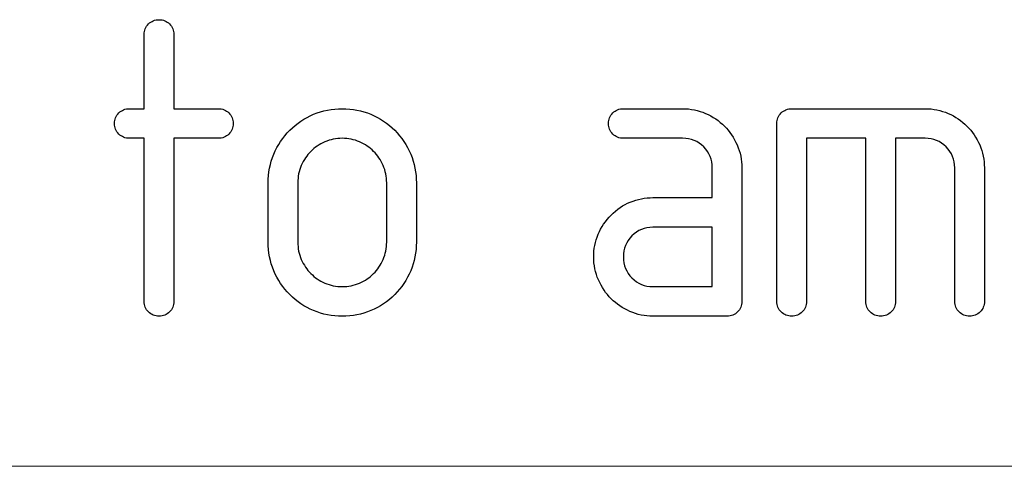
# Model space of a CAD drawing. Units: millimetres. Extents: x -2 to 131, y 1 to 95.
# Drawn here: x 81 to 86, y 20 to 22 of the extents above; entities that cross this region are included whole.
import ezdxf

# ---------------------------------------------------------------- set-up
doc = ezdxf.new("R2010")
doc.units = ezdxf.units.MM
doc.header["$MEASUREMENT"] = 0

msp = doc.modelspace()

# ---------------------------------------------------------------- linework, layer by layer
for points, knots in [([(82.0016, 21.5786), (82.0016, 21.5786), (82.0016, 21.5959), (82.0076, 21.6104), (82.0194, 21.6225)], [0.72, 0.72, 0.72, 0.72, 0.72000001, 0.76, 0.76, 0.76, 0.76]), ([(82.0194, 21.6225), (82.0194, 21.6225), (82.0315, 21.6343), (82.046, 21.6403), (82.0633, 21.6403), (82.0633, 21.6403), (82.0806, 21.6403), (82.0951, 21.6343), (82.1072, 21.6225)], [0.76, 0.76, 0.76, 0.76, 0.76000001, 0.8, 0.8, 0.8, 0.80000001, 0.84, 0.84, 0.84, 0.84]), ([(82.1072, 21.6225), (82.1072, 21.6225), (82.119, 21.6104), (82.125, 21.5959), (82.125, 21.5786)], [0.84, 0.84, 0.84, 0.84, 0.84000001, 0.88, 0.88, 0.88, 0.88]), ([(82.0016, 21.27), (82.0016, 21.27), (82.0016, 21.27), (82.0016, 21.5786), (82.0016, 21.5786)], [0.68, 0.68, 0.68, 0.68, 0.68000001, 0.72, 0.72, 0.72, 0.72]), ([(82.125, 21.5786), (82.125, 21.5786), (82.125, 21.5786), (82.125, 21.27), (82.125, 21.27)], [0.88, 0.88, 0.88, 0.88, 0.88000001, 0.92, 0.92, 0.92, 0.92]), ([(81.896, 21.1644), (81.896, 21.1644), (81.8842, 21.1765), (81.8781, 21.191), (81.8781, 21.2083), (81.8781, 21.2083), (81.8781, 21.2256), (81.8842, 21.2401), (81.896, 21.2522)], [0.52, 0.52, 0.52, 0.52, 0.52000001, 0.56, 0.56, 0.56, 0.56000001, 0.6, 0.6, 0.6, 0.6]), ([(81.896, 21.2522), (81.896, 21.2522), (81.908, 21.264), (81.9226, 21.27), (81.9399, 21.27)], [0.6, 0.6, 0.6, 0.6, 0.60000001, 0.64, 0.64, 0.64, 0.64]), ([(81.9399, 21.27), (81.9399, 21.27), (81.9399, 21.27), (82.0016, 21.27), (82.0016, 21.27)], [0.64, 0.64, 0.64, 0.64, 0.64000001, 0.68, 0.68, 0.68, 0.68]), ([(82.125, 21.27), (82.125, 21.27), (82.125, 21.27), (82.3102, 21.27), (82.3102, 21.27)], [0.92, 0.92, 0.92, 0.92, 0.92000001, 1, 1, 1, 1]), ([(82.3541, 21.2522), (82.3541, 21.2522), (82.3659, 21.2401), (82.3719, 21.2256), (82.3719, 21.2083)], [0.04, 0.04, 0.04, 0.04, 0.04000001, 0.08, 0.08, 0.08, 0.08]), ([(82.5412, 21.0804), (82.5412, 21.0804), (82.5569, 21.118), (82.5791, 21.1512), (82.6079, 21.18), (82.6079, 21.18), (82.6367, 21.2088), (82.6696, 21.231), (82.7072, 21.2467)], [0.5263158, 0.5263158, 0.5263158, 0.5263158, 0.5263158, 0.5789474, 0.5789474, 0.5789474, 0.5789474, 0.6315789, 0.6315789, 0.6315789, 0.6315789]), ([(82.7072, 21.2467), (82.7072, 21.2467), (82.7445, 21.2623), (82.7843, 21.27), (82.8262, 21.27), (82.8262, 21.27), (82.8682, 21.27), (82.908, 21.2623), (82.9453, 21.2467)], [0.6315789, 0.6315789, 0.6315789, 0.6315789, 0.631579, 0.6842105, 0.6842105, 0.6842105, 0.6842105, 0.7368421, 0.7368421, 0.7368421, 0.7368421]), ([(82.9453, 21.2467), (82.9453, 21.2467), (82.9829, 21.231), (83.0161, 21.2088), (83.0449, 21.18)], [0.73684211, 0.73684211, 0.73684211, 0.73684211, 0.73684212, 0.78947368, 0.78947368, 0.78947368, 0.78947368]), ([(83.9529, 21.1644), (83.9529, 21.1644), (83.9411, 21.1765), (83.9351, 21.191), (83.9351, 21.2083), (83.9351, 21.2083), (83.9351, 21.2256), (83.9411, 21.2401), (83.9529, 21.2522)], [0.81481481, 0.81481481, 0.81481481, 0.81481481, 0.81481482, 0.85185185, 0.85185185, 0.85185185, 0.85185186, 0.88888889, 0.88888889, 0.88888889, 0.88888889]), ([(83.9529, 21.2522), (83.9529, 21.2522), (83.965, 21.264), (83.9795, 21.27), (83.9968, 21.27)], [0.88888889, 0.88888889, 0.88888889, 0.88888889, 0.8888889, 0.92592593, 0.92592593, 0.92592593, 0.92592593]), ([(83.9968, 21.27), (83.9968, 21.27), (83.9968, 21.27), (84.2437, 21.27), (84.2437, 21.27)], [0.92592593, 0.92592593, 0.92592593, 0.92592593, 0.92592594, 1, 1, 1, 1]), ([(84.3394, 21.2502), (84.3394, 21.2502), (84.3693, 21.2371), (84.3956, 21.2195), (84.4179, 21.1973)], [0.03703704, 0.03703704, 0.03703704, 0.03703704, 0.03703705, 0.07407407, 0.07407407, 0.07407407, 0.07407407]), ([(84.6363, 21.2083), (84.6363, 21.2083), (84.6363, 21.2256), (84.6424, 21.2401), (84.6542, 21.2522)], [0.86666667, 0.86666667, 0.86666667, 0.86666667, 0.86666668, 0.9, 0.9, 0.9, 0.9]), ([(84.6542, 21.2522), (84.6542, 21.2522), (84.6662, 21.264), (84.6808, 21.27), (84.6981, 21.27)], [0.9, 0.9, 0.9, 0.9, 0.90000001, 0.93333333, 0.93333333, 0.93333333, 0.93333333]), ([(84.6981, 21.27), (84.6981, 21.27), (84.6981, 21.27), (85.2536, 21.27), (85.2536, 21.27)], [0.93333333, 0.93333333, 0.93333333, 0.93333333, 0.93333334, 1, 1, 1, 1]), ([(85.3493, 21.2502), (85.3493, 21.2502), (85.3792, 21.2371), (85.4055, 21.2195), (85.4277, 21.1973)], [0.03333333, 0.03333333, 0.03333333, 0.03333333, 0.03333334, 0.06666667, 0.06666667, 0.06666667, 0.06666667]), ([(82.3719, 21.2083), (82.3719, 21.2083), (82.3719, 21.191), (82.3659, 21.1765), (82.3541, 21.1644)], [0.08, 0.08, 0.08, 0.08, 0.08000001, 0.12, 0.12, 0.12, 0.12]), ([(84.6363, 20.4676), (84.6363, 20.4676), (84.6363, 20.4676), (84.6363, 21.2083), (84.6363, 21.2083)], [0.83333333, 0.83333333, 0.83333333, 0.83333333, 0.83333334, 0.86666667, 0.86666667, 0.86666667, 0.86666667]), ([(81.9399, 21.1466), (81.9399, 21.1466), (81.9226, 21.1466), (81.908, 21.1526), (81.896, 21.1644)], [0.48, 0.48, 0.48, 0.48, 0.48000001, 0.52, 0.52, 0.52, 0.52]), ([(82.3541, 21.1644), (82.3541, 21.1644), (82.342, 21.1526), (82.3275, 21.1466), (82.3102, 21.1466)], [0.12, 0.12, 0.12, 0.12, 0.12000001, 0.16, 0.16, 0.16, 0.16]), ([(83.0449, 21.18), (83.0449, 21.18), (83.0737, 21.1512), (83.0959, 21.118), (83.1115, 21.0804)], [0.78947368, 0.78947368, 0.78947368, 0.78947368, 0.78947369, 0.84210526, 0.84210526, 0.84210526, 0.84210526]), ([(83.9968, 21.1466), (83.9968, 21.1466), (83.9795, 21.1466), (83.965, 21.1526), (83.9529, 21.1644)], [0.77777778, 0.77777778, 0.77777778, 0.77777778, 0.77777779, 0.81481481, 0.81481481, 0.81481481, 0.81481481]), ([(84.4179, 21.1973), (84.4179, 21.1973), (84.4401, 21.1751), (84.4576, 21.1487), (84.4708, 21.1188)], [0.07407407, 0.07407407, 0.07407407, 0.07407407, 0.07407408, 0.11111111, 0.11111111, 0.11111111, 0.11111111]), ([(85.4277, 21.1973), (85.4277, 21.1973), (85.45, 21.1751), (85.4675, 21.1487), (85.4807, 21.1188)], [0.06666667, 0.06666667, 0.06666667, 0.06666667, 0.06666668, 0.1, 0.1, 0.1, 0.1]), ([(82.0016, 21.1466), (82.0016, 21.1466), (82.0016, 21.1466), (81.9399, 21.1466), (81.9399, 21.1466)], [0.44, 0.44, 0.44, 0.44, 0.44000001, 0.48, 0.48, 0.48, 0.48]), ([(82.0016, 20.4676), (82.0016, 20.4676), (82.0016, 20.4676), (82.0016, 21.1466), (82.0016, 21.1466)], [0.4, 0.4, 0.4, 0.4, 0.40000001, 0.44, 0.44, 0.44, 0.44]), ([(82.3102, 21.1466), (82.3102, 21.1466), (82.3102, 21.1466), (82.125, 21.1466), (82.125, 21.1466)], [0.16, 0.16, 0.16, 0.16, 0.16000001, 0.2, 0.2, 0.2, 0.2]), ([(82.125, 21.1466), (82.125, 21.1466), (82.125, 21.1466), (82.125, 20.4676), (82.125, 20.4676)], [0.2, 0.2, 0.2, 0.2, 0.20000001, 0.24, 0.24, 0.24, 0.24]), ([(82.7541, 21.1317), (82.7541, 21.1317), (82.7313, 21.1219), (82.7119, 21.1087), (82.6954, 21.0922)], [0.26315789, 0.26315789, 0.26315789, 0.26315789, 0.2631579, 0.31578947, 0.31578947, 0.31578947, 0.31578947]), ([(82.8262, 21.1466), (82.8262, 21.1466), (82.8007, 21.1466), (82.7766, 21.1416), (82.7541, 21.1317)], [0.21052632, 0.21052632, 0.21052632, 0.21052632, 0.21052633, 0.26315789, 0.26315789, 0.26315789, 0.26315789]), ([(82.8984, 21.1317), (82.8984, 21.1317), (82.8759, 21.1416), (82.8518, 21.1466), (82.8262, 21.1466)], [0.15789474, 0.15789474, 0.15789474, 0.15789474, 0.15789475, 0.21052632, 0.21052632, 0.21052632, 0.21052632]), ([(82.9571, 21.0922), (82.9571, 21.0922), (82.9406, 21.1087), (82.9212, 21.1219), (82.8984, 21.1317)], [0.10526316, 0.10526316, 0.10526316, 0.10526316, 0.10526317, 0.15789474, 0.15789474, 0.15789474, 0.15789474]), ([(84.2437, 21.1466), (84.2437, 21.1466), (84.2437, 21.1466), (83.9968, 21.1466), (83.9968, 21.1466)], [0.74074074, 0.74074074, 0.74074074, 0.74074074, 0.74074075, 0.77777778, 0.77777778, 0.77777778, 0.77777778]), ([(84.3315, 21.1109), (84.3315, 21.1109), (84.3076, 21.1348), (84.2782, 21.1466), (84.2437, 21.1466)], [0.7037037, 0.7037037, 0.7037037, 0.7037037, 0.70370371, 0.74074074, 0.74074074, 0.74074074, 0.74074074]), ([(84.4708, 21.1188), (84.4708, 21.1188), (84.484, 21.0887), (84.4906, 21.0569), (84.4906, 21.0231)], [0.11111111, 0.11111111, 0.11111111, 0.11111111, 0.11111112, 0.14814815, 0.14814815, 0.14814815, 0.14814815]), ([(85.0067, 21.1466), (85.0067, 21.1466), (85.0067, 21.1466), (84.7598, 21.1466), (84.7598, 21.1466)], [0.63333333, 0.63333333, 0.63333333, 0.63333333, 0.63333334, 0.66666667, 0.66666667, 0.66666667, 0.66666667]), ([(84.7598, 21.1466), (84.7598, 21.1466), (84.7598, 21.1466), (84.7598, 20.4676), (84.7598, 20.4676)], [0.66666667, 0.66666667, 0.66666667, 0.66666667, 0.66666668, 0.7, 0.7, 0.7, 0.7]), ([(85.0067, 20.4676), (85.0067, 20.4676), (85.0067, 20.4676), (85.0067, 21.1466), (85.0067, 21.1466)], [0.6, 0.6, 0.6, 0.6, 0.60000001, 0.63333333, 0.63333333, 0.63333333, 0.63333333]), ([(85.2536, 21.1466), (85.2536, 21.1466), (85.2536, 21.1466), (85.1301, 21.1466), (85.1301, 21.1466)], [0.4, 0.4, 0.4, 0.4, 0.40000001, 0.43333333, 0.43333333, 0.43333333, 0.43333333]), ([(85.1301, 21.1466), (85.1301, 21.1466), (85.1301, 21.1466), (85.1301, 20.4676), (85.1301, 20.4676)], [0.43333333, 0.43333333, 0.43333333, 0.43333333, 0.43333334, 0.46666667, 0.46666667, 0.46666667, 0.46666667]), ([(85.3413, 21.1109), (85.3413, 21.1109), (85.3175, 21.1348), (85.2881, 21.1466), (85.2536, 21.1466)], [0.36666667, 0.36666667, 0.36666667, 0.36666667, 0.36666668, 0.4, 0.4, 0.4, 0.4]), ([(85.4807, 21.1188), (85.4807, 21.1188), (85.4939, 21.0887), (85.5004, 21.0569), (85.5004, 21.0231)], [0.1, 0.1, 0.1, 0.1, 0.10000001, 0.13333333, 0.13333333, 0.13333333, 0.13333333]), ([(82.5176, 20.9614), (82.5176, 20.9614), (82.5176, 21.0034), (82.5256, 21.0431), (82.5412, 21.0804)], [0.47368421, 0.47368421, 0.47368421, 0.47368421, 0.47368422, 0.52631579, 0.52631579, 0.52631579, 0.52631579]), ([(82.6954, 21.0922), (82.6954, 21.0922), (82.6789, 21.0758), (82.6658, 21.0563), (82.6559, 21.0335)], [0.31578947, 0.31578947, 0.31578947, 0.31578947, 0.31578948, 0.36842105, 0.36842105, 0.36842105, 0.36842105]), ([(82.9966, 21.0335), (82.9966, 21.0335), (82.9867, 21.0563), (82.9736, 21.0758), (82.9571, 21.0922)], [0.05263158, 0.05263158, 0.05263158, 0.05263158, 0.05263159, 0.10526316, 0.10526316, 0.10526316, 0.10526316]), ([(83.1115, 21.0804), (83.1115, 21.0804), (83.1272, 21.0431), (83.1349, 21.0034), (83.1349, 20.9614)], [0.84210526, 0.84210526, 0.84210526, 0.84210526, 0.84210527, 0.89473684, 0.89473684, 0.89473684, 0.89473684]), ([(84.3671, 21.0231), (84.3671, 21.0231), (84.3671, 21.0577), (84.3553, 21.087), (84.3315, 21.1109)], [0.66666667, 0.66666667, 0.66666667, 0.66666667, 0.66666668, 0.7037037, 0.7037037, 0.7037037, 0.7037037]), ([(85.377, 21.0231), (85.377, 21.0231), (85.377, 21.0577), (85.3652, 21.087), (85.3413, 21.1109)], [0.33333333, 0.33333333, 0.33333333, 0.33333333, 0.33333334, 0.36666667, 0.36666667, 0.36666667, 0.36666667]), ([(82.6559, 21.0335), (82.6559, 21.0335), (82.646, 21.011), (82.6411, 20.9869), (82.6411, 20.9614)], [0.36842105, 0.36842105, 0.36842105, 0.36842105, 0.36842106, 0.42105263, 0.42105263, 0.42105263, 0.42105263]), ([(84.3671, 20.8997), (84.3671, 20.8997), (84.3671, 20.8997), (84.3671, 21.0231), (84.3671, 21.0231)], [0.62962963, 0.62962963, 0.62962963, 0.62962963, 0.62962964, 0.66666667, 0.66666667, 0.66666667, 0.66666667]), ([(84.4906, 21.0231), (84.4906, 21.0231), (84.4906, 21.0231), (84.4906, 20.4676), (84.4906, 20.4676)], [0.14814815, 0.14814815, 0.14814815, 0.14814815, 0.14814816, 0.18518519, 0.18518519, 0.18518519, 0.18518519]), ([(85.377, 20.4676), (85.377, 20.4676), (85.377, 20.4676), (85.377, 21.0231), (85.377, 21.0231)], [0.3, 0.3, 0.3, 0.3, 0.30000001, 0.33333333, 0.33333333, 0.33333333, 0.33333333]), ([(85.5004, 21.0231), (85.5004, 21.0231), (85.5004, 21.0231), (85.5004, 20.4676), (85.5004, 20.4676)], [0.13333333, 0.13333333, 0.13333333, 0.13333333, 0.13333334, 0.16666667, 0.16666667, 0.16666667, 0.16666667]), ([(82.5176, 20.7145), (82.5176, 20.7145), (82.5176, 20.7145), (82.5176, 20.9614), (82.5176, 20.9614)], [0.42105263, 0.42105263, 0.42105263, 0.42105263, 0.42105264, 0.47368421, 0.47368421, 0.47368421, 0.47368421]), ([(82.6411, 20.9614), (82.6411, 20.9614), (82.6411, 20.9614), (82.6411, 20.7145), (82.6411, 20.7145)], [0.42105263, 0.42105263, 0.42105263, 0.42105263, 0.42105264, 0.47368421, 0.47368421, 0.47368421, 0.47368421]), ([(83.0114, 20.7145), (83.0114, 20.7145), (83.0114, 20.7145), (83.0114, 20.9614), (83.0114, 20.9614)], [0.8947368, 0.8947368, 0.8947368, 0.8947368, 0.8947369, 1, 1, 1, 1]), ([(83.1349, 20.9614), (83.1349, 20.9614), (83.1349, 20.9614), (83.1349, 20.7145), (83.1349, 20.7145)], [0.8947368, 0.8947368, 0.8947368, 0.8947368, 0.8947369, 1, 1, 1, 1]), ([(83.9463, 20.827), (83.9463, 20.827), (83.9694, 20.8508), (83.9957, 20.8689), (84.0259, 20.8813)], [0.51851852, 0.51851852, 0.51851852, 0.51851852, 0.51851853, 0.55555556, 0.55555556, 0.55555556, 0.55555556]), ([(84.0259, 20.8813), (84.0259, 20.8813), (84.0558, 20.8936), (84.0873, 20.8997), (84.1202, 20.8997)], [0.55555556, 0.55555556, 0.55555556, 0.55555556, 0.55555557, 0.59259259, 0.59259259, 0.59259259, 0.59259259]), ([(84.1202, 20.8997), (84.1202, 20.8997), (84.1202, 20.8997), (84.3671, 20.8997), (84.3671, 20.8997)], [0.59259259, 0.59259259, 0.59259259, 0.59259259, 0.5925926, 0.62962963, 0.62962963, 0.62962963, 0.62962963]), ([(83.892, 20.7471), (83.892, 20.7471), (83.9043, 20.7773), (83.9224, 20.8039), (83.9463, 20.827)], [0.48148148, 0.48148148, 0.48148148, 0.48148148, 0.48148149, 0.51851852, 0.51851852, 0.51851852, 0.51851852]), ([(83.8733, 20.6528), (83.8733, 20.6528), (83.8733, 20.6857), (83.8797, 20.7172), (83.892, 20.7471)], [0.44444444, 0.44444444, 0.44444444, 0.44444444, 0.44444445, 0.48148148, 0.48148148, 0.48148148, 0.48148148]), ([(84.1202, 20.7762), (84.1202, 20.7762), (84.0857, 20.7762), (84.0566, 20.7644), (84.0327, 20.7406)], [0.125, 0.125, 0.125, 0.125, 0.125, 0.25, 0.25, 0.25, 0.25]), ([(84.3671, 20.5293), (84.3671, 20.5293), (84.3671, 20.5293), (84.3671, 20.7762), (84.3671, 20.7762)], [0.75, 0.75, 0.75, 0.75, 0.75, 1, 1, 1, 1]), ([(82.5412, 20.5955), (82.5412, 20.5955), (82.5256, 20.6328), (82.5176, 20.6725), (82.5176, 20.7145)], [0.36842105, 0.36842105, 0.36842105, 0.36842105, 0.36842106, 0.42105263, 0.42105263, 0.42105263, 0.42105263]), ([(82.6411, 20.7145), (82.6411, 20.7145), (82.6411, 20.689), (82.646, 20.6649), (82.6559, 20.6424)], [0.47368421, 0.47368421, 0.47368421, 0.47368421, 0.47368422, 0.52631579, 0.52631579, 0.52631579, 0.52631579]), ([(82.9966, 20.6424), (82.9966, 20.6424), (83.0065, 20.6649), (83.0114, 20.689), (83.0114, 20.7145)], [0.84210526, 0.84210526, 0.84210526, 0.84210526, 0.84210527, 0.89473684, 0.89473684, 0.89473684, 0.89473684]), ([(84.0327, 20.7406), (84.0327, 20.7406), (84.0089, 20.7167), (83.9968, 20.6873), (83.9968, 20.6528)], [0.25, 0.25, 0.25, 0.25, 0.25, 0.375, 0.375, 0.375, 0.375]), ([(82.6559, 20.6424), (82.6559, 20.6424), (82.6658, 20.6196), (82.6789, 20.6001), (82.6954, 20.5837)], [0.52631579, 0.52631579, 0.52631579, 0.52631579, 0.5263158, 0.57894737, 0.57894737, 0.57894737, 0.57894737]), ([(82.9571, 20.5837), (82.9571, 20.5837), (82.9736, 20.6001), (82.9867, 20.6196), (82.9966, 20.6424)], [0.78947368, 0.78947368, 0.78947368, 0.78947368, 0.78947369, 0.84210526, 0.84210526, 0.84210526, 0.84210526]), ([(83.8931, 20.557), (83.8931, 20.557), (83.8799, 20.5872), (83.8733, 20.619), (83.8733, 20.6528)], [0.40740741, 0.40740741, 0.40740741, 0.40740741, 0.40740742, 0.44444444, 0.44444444, 0.44444444, 0.44444444]), ([(83.9968, 20.6528), (83.9968, 20.6528), (83.9968, 20.6182), (84.0089, 20.5891), (84.0327, 20.5653)], [0.375, 0.375, 0.375, 0.375, 0.375, 0.5, 0.5, 0.5, 0.5]), ([(82.6079, 20.4962), (82.6079, 20.4962), (82.5791, 20.525), (82.5569, 20.5579), (82.5412, 20.5955)], [0.31578947, 0.31578947, 0.31578947, 0.31578947, 0.31578948, 0.36842105, 0.36842105, 0.36842105, 0.36842105]), ([(82.6954, 20.5837), (82.6954, 20.5837), (82.7119, 20.5672), (82.7313, 20.554), (82.7541, 20.5442)], [0.57894737, 0.57894737, 0.57894737, 0.57894737, 0.57894738, 0.63157895, 0.63157895, 0.63157895, 0.63157895]), ([(82.8984, 20.5442), (82.8984, 20.5442), (82.9212, 20.554), (82.9406, 20.5672), (82.9571, 20.5837)], [0.73684211, 0.73684211, 0.73684211, 0.73684211, 0.73684212, 0.78947368, 0.78947368, 0.78947368, 0.78947368]), ([(83.1115, 20.5955), (83.1115, 20.5955), (83.0959, 20.5579), (83.0737, 20.525), (83.0449, 20.4962)], [0.05263158, 0.05263158, 0.05263158, 0.05263158, 0.05263159, 0.10526316, 0.10526316, 0.10526316, 0.10526316]), ([(82.7541, 20.5442), (82.7541, 20.5442), (82.7766, 20.5343), (82.8007, 20.5293), (82.8262, 20.5293), (82.8262, 20.5293), (82.8518, 20.5293), (82.8759, 20.5343), (82.8984, 20.5442)], [0.6315789, 0.6315789, 0.6315789, 0.6315789, 0.631579, 0.6842105, 0.6842105, 0.6842105, 0.6842105, 0.7368421, 0.7368421, 0.7368421, 0.7368421]), ([(83.9463, 20.4789), (83.9463, 20.4789), (83.9241, 20.5011), (83.9063, 20.5271), (83.8931, 20.557)], [0.37037037, 0.37037037, 0.37037037, 0.37037037, 0.37037038, 0.40740741, 0.40740741, 0.40740741, 0.40740741]), ([(84.0327, 20.5653), (84.0327, 20.5653), (84.0566, 20.5414), (84.0857, 20.5293), (84.1202, 20.5293)], [0.5, 0.5, 0.5, 0.5, 0.5, 0.625, 0.625, 0.625, 0.625]), ([(84.1202, 20.5293), (84.1202, 20.5293), (84.1202, 20.5293), (84.3671, 20.5293), (84.3671, 20.5293)], [0.625, 0.625, 0.625, 0.625, 0.625, 0.75, 0.75, 0.75, 0.75]), ([(82.0194, 20.4237), (82.0194, 20.4237), (82.0076, 20.4358), (82.0016, 20.4503), (82.0016, 20.4676)], [0.36, 0.36, 0.36, 0.36, 0.36000001, 0.4, 0.4, 0.4, 0.4]), ([(82.125, 20.4676), (82.125, 20.4676), (82.125, 20.4503), (82.119, 20.4358), (82.1072, 20.4237)], [0.24, 0.24, 0.24, 0.24, 0.24000001, 0.28, 0.28, 0.28, 0.28]), ([(82.7072, 20.4295), (82.7072, 20.4295), (82.6696, 20.4451), (82.6367, 20.4673), (82.6079, 20.4962)], [0.26315789, 0.26315789, 0.26315789, 0.26315789, 0.2631579, 0.31578947, 0.31578947, 0.31578947, 0.31578947]), ([(83.0449, 20.4962), (83.0449, 20.4962), (83.0161, 20.4673), (82.9829, 20.4451), (82.9453, 20.4295)], [0.10526316, 0.10526316, 0.10526316, 0.10526316, 0.10526317, 0.15789474, 0.15789474, 0.15789474, 0.15789474]), ([(84.0245, 20.4257), (84.0245, 20.4257), (83.9946, 20.4388), (83.9685, 20.4566), (83.9463, 20.4789)], [0.33333333, 0.33333333, 0.33333333, 0.33333333, 0.33333334, 0.37037037, 0.37037037, 0.37037037, 0.37037037]), ([(84.4906, 20.4676), (84.4906, 20.4676), (84.4906, 20.4503), (84.4845, 20.4358), (84.4727, 20.4237)], [0.18518519, 0.18518519, 0.18518519, 0.18518519, 0.1851852, 0.22222222, 0.22222222, 0.22222222, 0.22222222]), ([(84.6542, 20.4237), (84.6542, 20.4237), (84.6424, 20.4358), (84.6363, 20.4503), (84.6363, 20.4676)], [0.8, 0.8, 0.8, 0.8, 0.80000001, 0.83333333, 0.83333333, 0.83333333, 0.83333333]), ([(84.7598, 20.4676), (84.7598, 20.4676), (84.7598, 20.4503), (84.7538, 20.4358), (84.742, 20.4237)], [0.7, 0.7, 0.7, 0.7, 0.70000001, 0.73333333, 0.73333333, 0.73333333, 0.73333333]), ([(85.0245, 20.4237), (85.0245, 20.4237), (85.0127, 20.4358), (85.0067, 20.4503), (85.0067, 20.4676)], [0.56666667, 0.56666667, 0.56666667, 0.56666667, 0.56666668, 0.6, 0.6, 0.6, 0.6]), ([(85.1301, 20.4676), (85.1301, 20.4676), (85.1301, 20.4503), (85.1241, 20.4358), (85.1123, 20.4237)], [0.46666667, 0.46666667, 0.46666667, 0.46666667, 0.46666668, 0.5, 0.5, 0.5, 0.5]), ([(85.3948, 20.4237), (85.3948, 20.4237), (85.383, 20.4358), (85.377, 20.4503), (85.377, 20.4676)], [0.26666667, 0.26666667, 0.26666667, 0.26666667, 0.26666668, 0.3, 0.3, 0.3, 0.3]), ([(85.5004, 20.4676), (85.5004, 20.4676), (85.5004, 20.4503), (85.4944, 20.4358), (85.4826, 20.4237)], [0.16666667, 0.16666667, 0.16666667, 0.16666667, 0.16666668, 0.2, 0.2, 0.2, 0.2]), ([(82.0633, 20.4059), (82.0633, 20.4059), (82.046, 20.4059), (82.0315, 20.4119), (82.0194, 20.4237)], [0.32, 0.32, 0.32, 0.32, 0.32000001, 0.36, 0.36, 0.36, 0.36]), ([(82.1072, 20.4237), (82.1072, 20.4237), (82.0951, 20.4119), (82.0806, 20.4059), (82.0633, 20.4059)], [0.28, 0.28, 0.28, 0.28, 0.28000001, 0.32, 0.32, 0.32, 0.32]), ([(82.8262, 20.4059), (82.8262, 20.4059), (82.7843, 20.4059), (82.7445, 20.4139), (82.7072, 20.4295)], [0.21052632, 0.21052632, 0.21052632, 0.21052632, 0.21052633, 0.26315789, 0.26315789, 0.26315789, 0.26315789]), ([(82.9453, 20.4295), (82.9453, 20.4295), (82.908, 20.4139), (82.8682, 20.4059), (82.8262, 20.4059)], [0.15789474, 0.15789474, 0.15789474, 0.15789474, 0.15789475, 0.21052632, 0.21052632, 0.21052632, 0.21052632]), ([(84.1202, 20.4059), (84.1202, 20.4059), (84.0865, 20.4059), (84.0547, 20.4125), (84.0245, 20.4257)], [0.2962963, 0.2962963, 0.2962963, 0.2962963, 0.29629631, 0.33333333, 0.33333333, 0.33333333, 0.33333333]), ([(84.4727, 20.4237), (84.4727, 20.4237), (84.4607, 20.4119), (84.4461, 20.4059), (84.4288, 20.4059)], [0.22222222, 0.22222222, 0.22222222, 0.22222222, 0.22222223, 0.25925926, 0.25925926, 0.25925926, 0.25925926]), ([(84.742, 20.4237), (84.742, 20.4237), (84.7299, 20.4119), (84.7153, 20.4059), (84.6981, 20.4059), (84.6981, 20.4059), (84.6808, 20.4059), (84.6662, 20.4119), (84.6542, 20.4237)], [0.73333333, 0.73333333, 0.73333333, 0.73333333, 0.73333334, 0.76666667, 0.76666667, 0.76666667, 0.76666668, 0.8, 0.8, 0.8, 0.8]), ([(85.1123, 20.4237), (85.1123, 20.4237), (85.1002, 20.4119), (85.0857, 20.4059), (85.0684, 20.4059), (85.0684, 20.4059), (85.0511, 20.4059), (85.0366, 20.4119), (85.0245, 20.4237)], [0.5, 0.5, 0.5, 0.5, 0.50000001, 0.53333333, 0.53333333, 0.53333333, 0.53333334, 0.56666667, 0.56666667, 0.56666667, 0.56666667]), ([(85.4387, 20.4059), (85.4387, 20.4059), (85.4214, 20.4059), (85.4069, 20.4119), (85.3948, 20.4237)], [0.23333333, 0.23333333, 0.23333333, 0.23333333, 0.23333334, 0.26666667, 0.26666667, 0.26666667, 0.26666667]), ([(85.4826, 20.4237), (85.4826, 20.4237), (85.4705, 20.4119), (85.456, 20.4059), (85.4387, 20.4059)], [0.2, 0.2, 0.2, 0.2, 0.20000001, 0.23333333, 0.23333333, 0.23333333, 0.23333333]), ([(84.4288, 20.4059), (84.4288, 20.4059), (84.4288, 20.4059), (84.1202, 20.4059), (84.1202, 20.4059)], [0.25925926, 0.25925926, 0.25925926, 0.25925926, 0.25925927, 0.2962963, 0.2962963, 0.2962963, 0.2962963])]:
    msp.add_open_spline(points, degree=3, knots=knots)
for points in [[(82.3102, 21.27), (82.3275, 21.27), (82.342, 21.264), (82.3541, 21.2522)], [(84.2437, 21.27), (84.2774, 21.27), (84.3092, 21.2634), (84.3394, 21.2502)], [(85.2536, 21.27), (85.2873, 21.27), (85.3191, 21.2634), (85.3493, 21.2502)], [(83.0114, 20.9614), (83.0114, 20.9869), (83.0065, 21.011), (82.9966, 21.0335)], [(84.3671, 20.7762), (84.3671, 20.7762), (84.1202, 20.7762), (84.1202, 20.7762)], [(83.1349, 20.7145), (83.1349, 20.6725), (83.1272, 20.6328), (83.1115, 20.5955)]]:
    msp.add_open_spline(points, degree=3)
at = {"lineweight": 9}
msp.add_open_spline([(128.1553, 19.7814), (128.1553, 19.7814), (68.7747, 19.7814), (68.7747, 19.7814)], degree=3, dxfattribs=at)

doc.saveas('drawing.dxf')
